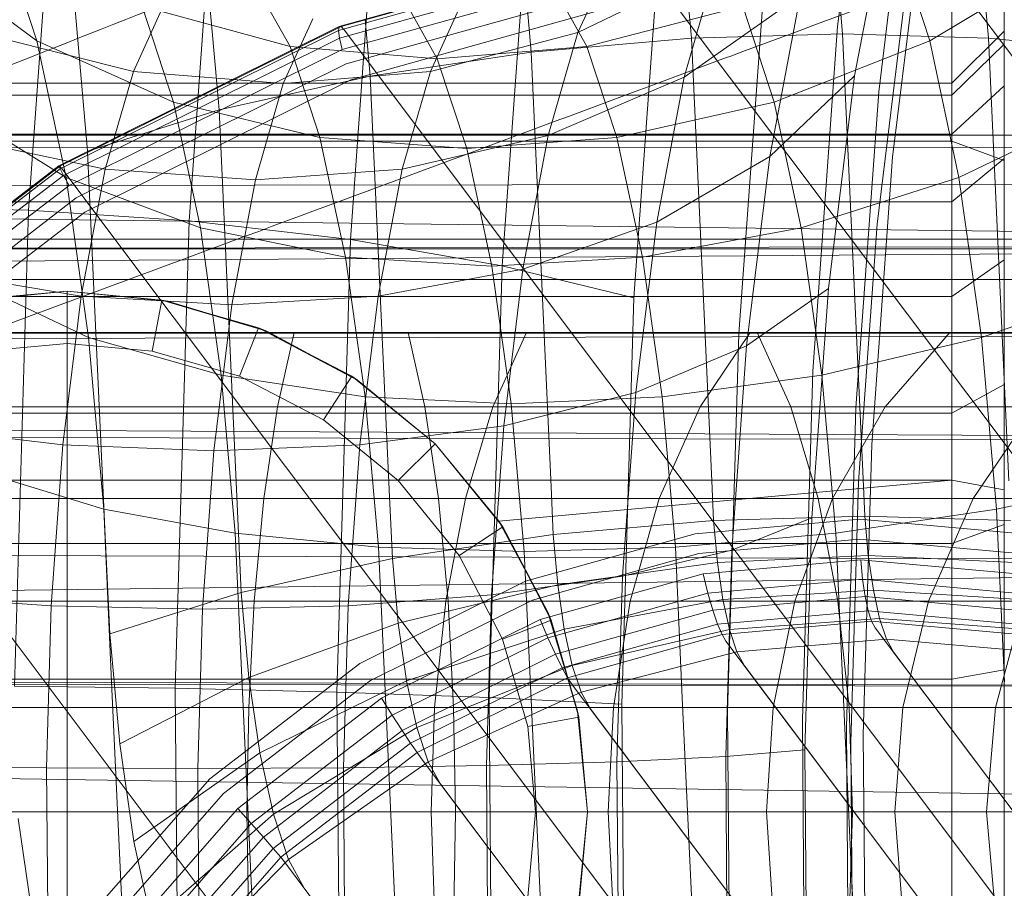
# Model space of a CAD drawing. Units: millimetres. Extents: x 1598 to 578302, y 1430 to 596964.
# Drawn here: x 7314 to 7324, y 5737 to 5745 of the extents above; entities that cross this region are included whole.
import ezdxf

# ---------------------------------------------------------------- set-up
doc = ezdxf.new("R2010")
doc.units = ezdxf.units.MM
doc.layers.add('Контур', color=7, linetype='Continuous', lineweight=15)

msp = doc.modelspace()

# ---------------------------------------------------------------- linework, layer by layer
at = {"layer": 'Контур'}
for p, q in [((7322.2028, 5745.3812), (7322.5802, 5748.4483)), ((7316.2423, 5744.7973), (7315.9229, 5748.4224)), ((7314.7601, 5748.1468), (7314.4326, 5743.616)), ((7315.9748, 5743.5126), (7316.2964, 5747.9621)), ((7314.999, 5744.1832), (7314.6805, 5747.798)), ((7317.5233, 5743.3333), (7317.8347, 5747.6418)), ((7322.5977, 5744.7532), (7322.9437, 5747.5646)), ((7323.3011, 5744.2778), (7323.3011, 5747.4123)), ((7318.9791, 5743.0823), (7319.2762, 5747.1935)), ((7323.801, 5744.0938), (7323.801, 5747.1387)), ((7320.2466, 5742.7733), (7320.5262, 5746.6418)), ((7322.3657, 5744.9069), (7322.6959, 5746.6496)), ((7322.7309, 5744.1253), (7323.0454, 5746.6808)), ((7330.3083, 5736.5301), (7322.9277, 5746.3653)), ((7322.2505, 5745.3088), (7322.1605, 5746.3304)), ((7323.651, 5745.2673), (7323.5568, 5746.3358)), ((7314.1824, 5746.2448), (7314.5111, 5745.2442)), ((7320.2078, 5746.1546), (7317.4342, 5745.3801)), ((7320.7168, 5746.2004), (7320.799, 5745.2673)), ((7322.7589, 5746.2448), (7323.0876, 5745.2442)), ((7313.3849, 5746.0699), (7314.5111, 5745.2442)), ((7320.1555, 5746.1102), (7317.4089, 5745.3432)), ((7320.1785, 5746.152), (7317.4147, 5745.3802)), ((7327.6216, 5736.2882), (7320.241, 5746.1234)), ((7323.0876, 5745.2442), (7324.4675, 5746.0699)), ((7320.1409, 5746.0282), (7317.4184, 5745.2679)), ((7319.7078, 5745.3234), (7320.0132, 5745.9888)), ((7319.7078, 5745.3234), (7321.0386, 5745.9712)), ((7320.7295, 5744.8945), (7321.0386, 5745.9712)), ((7321.2534, 5742.4272), (7321.5133, 5746.0236)), ((7320.136, 5745.9099), (7317.4431, 5745.1579)), ((7319.2586, 5745.1343), (7319.1932, 5745.8768)), ((7322.5817, 5743.4829), (7322.864, 5745.7768)), ((7316.9431, 5745.1888), (7316.6327, 5745.7437)), ((7320.1407, 5745.7638), (7317.481, 5745.0211)), ((7319.4846, 5745.7437), (7319.7951, 5745.1888)), ((7317.5287, 5744.8678), (7320.154, 5745.6009)), ((7318.0521, 5745.6141), (7318.3575, 5745.0683)), ((7320.7295, 5744.8945), (7321.8461, 5745.6812)), ((7321.5522, 5744.1303), (7321.8461, 5745.6812)), ((7315.7294, 5745.5819), (7315.4393, 5744.9497)), ((7316.9431, 5745.1888), (7315.5216, 5745.575)), ((7315.5216, 5745.575), (7315.8241, 5744.6543)), ((7318.2912, 5744.9497), (7318.5813, 5745.5819)), ((7319.7951, 5745.1888), (7321.2909, 5745.575)), ((7321.2909, 5745.575), (7321.5934, 5744.6543)), ((7316.8784, 5744.8331), (7317.1637, 5745.4549)), ((7317.713, 5744.9036), (7317.6649, 5745.4501)), ((7315.4393, 5744.9497), (7313.9386, 5745.3234)), ((7317.4147, 5745.3802), (7314.7231, 5744.042)), ((7317.4342, 5745.3801), (7314.7329, 5744.0371)), ((7317.4089, 5745.3432), (7314.734, 5744.0133)), ((7317.4147, 5745.3802), (7317.4089, 5745.3432)), ((7317.4089, 5745.3432), (7317.4184, 5745.2679)), ((7317.4342, 5745.3801), (7317.4147, 5745.3802)), ((7317.4643, 5745.348), (7317.4342, 5745.3801)), ((7324.8449, 5735.5129), (7317.4643, 5745.348)), ((7318.2912, 5744.9497), (7319.7078, 5745.3234)), ((7319.4234, 5744.3326), (7319.7078, 5745.3234)), ((7322.2505, 5745.3088), (7320.799, 5745.2673)), ((7321.9633, 5742.0675), (7322.2028, 5745.3812)), ((7322.2505, 5745.3088), (7323.651, 5745.2673)), ((7322.4468, 5741.0334), (7322.2505, 5745.3088)), ((7323.3011, 5744.8361), (7323.801, 5745.3362)), ((7314.5111, 5745.2442), (7315.8241, 5744.6543)), ((7314.5111, 5745.2442), (7314.7916, 5743.9299)), ((7317.4184, 5745.2679), (7314.7669, 5743.9497)), ((7317.4184, 5745.2679), (7317.4431, 5745.1579)), ((7320.799, 5745.2673), (7319.2586, 5745.1343)), ((7320.9942, 5741.0156), (7320.799, 5745.2673)), ((7321.5934, 5744.6543), (7323.0876, 5745.2442)), ((7323.0876, 5745.2442), (7323.3682, 5743.9299)), ((7323.801, 5745.2109), (7323.3011, 5744.7193)), ((7325.0278, 5745.1343), (7323.651, 5745.2673)), ((7323.8462, 5741.0156), (7323.651, 5745.2673)), ((7317.4431, 5745.1579), (7314.8204, 5743.8541)), ((7317.2305, 5744.3141), (7316.9431, 5745.1888)), ((7318.3575, 5745.0683), (7316.9431, 5745.1888)), ((7319.2586, 5745.1343), (7317.713, 5744.9036)), ((7318.3575, 5745.0683), (7319.7951, 5745.1888)), ((7319.4503, 5740.9589), (7319.2586, 5745.1343)), ((7319.7951, 5745.1888), (7320.0824, 5744.3141)), ((7317.481, 5745.0211), (7314.8906, 5743.7333)), ((7318.3575, 5745.0683), (7318.6402, 5744.208)), ((7315.4393, 5744.9497), (7315.169, 5744.0084)), ((7316.8784, 5744.8331), (7315.4393, 5744.9497)), ((7316.8784, 5744.8331), (7318.2912, 5744.9497)), ((7318.021, 5744.0084), (7318.2912, 5744.9497)), ((7306.301, 5744.8361), (7323.3011, 5744.8361)), ((7314.9719, 5743.5967), (7317.5287, 5744.8678)), ((7317.713, 5744.9036), (7316.2614, 5744.5807)), ((7316.6126, 5743.9073), (7316.8784, 5744.8331)), ((7317.8987, 5740.8605), (7317.713, 5744.9036)), ((7319.4234, 5744.3326), (7320.7295, 5744.8945)), ((7320.4652, 5743.4995), (7320.7295, 5744.8945)), ((7321.5522, 5744.1303), (7322.3657, 5744.9069)), ((7322.1144, 5742.8647), (7322.3657, 5744.9069)), ((7316.2614, 5744.5807), (7316.2423, 5744.7973)), ((7322.3782, 5741.7158), (7322.5977, 5744.7532)), ((7323.801, 5744.8096), (7323.3011, 5744.3447)), ((7306.301, 5744.7193), (7323.3011, 5744.7193)), ((7317.2305, 5744.3141), (7315.8241, 5744.6543)), ((7315.8241, 5744.6543), (7316.0823, 5743.4449)), ((7320.0824, 5744.3141), (7321.5934, 5744.6543)), ((7321.5934, 5744.6543), (7321.8515, 5743.4449)), ((7313.6968, 5744.6088), (7314.7916, 5743.9299)), ((7316.2614, 5744.5807), (7315.0208, 5744.19)), ((7316.4385, 5740.7227), (7316.2614, 5744.5807)), ((7323.3682, 5743.9299), (7324.7794, 5744.6088)), ((7305.8011, 5744.3361), (7335.051, 5744.3362)), ((7306.301, 5744.3447), (7323.3011, 5744.3447)), ((7306.7115, 5744.2778), (7323.3011, 5744.2778)), ((7315.169, 5744.0084), (7313.6541, 5744.3326)), ((7317.4757, 5743.1652), (7317.2305, 5744.3141)), ((7318.6402, 5744.208), (7317.2305, 5744.3141)), ((7318.021, 5744.0084), (7319.4234, 5744.3326)), ((7318.6402, 5744.208), (7320.0824, 5744.3141)), ((7319.1802, 5743.0488), (7319.4234, 5744.3326)), ((7320.0824, 5744.3141), (7320.3277, 5743.1652)), ((7323.3011, 5744.2778), (7323.801, 5744.0938)), ((7323.3011, 5741.0205), (7323.3011, 5744.2778)), ((7305.5219, 5744.2115), (7335.051, 5744.2277)), ((7335.051, 5744.2277), (7305.8011, 5744.2113)), ((7315.0208, 5744.19), (7314.999, 5744.1832)), ((7314.9992, 5744.1793), (7314.999, 5744.1832)), ((7315.1657, 5740.553), (7314.9992, 5744.1793)), ((7318.6402, 5744.208), (7318.8814, 5743.0779)), ((7320.4652, 5743.4995), (7321.5522, 5744.1303)), ((7321.3286, 5742.3129), (7321.5522, 5744.1303)), ((7322.5314, 5741.3642), (7322.7309, 5744.1253)), ((7323.801, 5744.1136), (7323.3011, 5743.6951)), ((7323.801, 5740.9295), (7323.801, 5744.0938)), ((7314.7231, 5744.042), (7312.2837, 5742.1689)), ((7314.7329, 5744.0371), (7312.2847, 5742.1573)), ((7314.734, 5744.0133), (7312.3098, 5742.1519)), ((7314.7329, 5744.0371), (7314.7231, 5744.042)), ((7314.7231, 5744.042), (7314.734, 5744.0133)), ((7314.76, 5744.0035), (7314.7329, 5744.0371)), ((7314.734, 5744.0133), (7314.7669, 5743.9497)), ((7322.1406, 5734.1684), (7314.76, 5744.0035)), ((7315.169, 5744.0084), (7314.938, 5742.7889)), ((7316.6126, 5743.9073), (7315.169, 5744.0084)), ((7316.6126, 5743.9073), (7318.021, 5744.0084)), ((7317.79, 5742.7889), (7318.021, 5744.0084)), ((7314.7669, 5743.9497), (7312.3639, 5742.1046)), ((7314.7669, 5743.9497), (7314.8204, 5743.8541)), ((7314.7916, 5743.9299), (7316.0823, 5743.4449)), ((7314.7916, 5743.9299), (7315.0081, 5742.3926)), ((7316.3853, 5742.7078), (7316.6126, 5743.9073)), ((7321.8515, 5743.4449), (7323.3682, 5743.9299)), ((7323.3682, 5743.9299), (7323.5846, 5742.3926)), ((7305.5842, 5743.8416), (7335.051, 5743.8798)), ((7335.051, 5743.8798), (7305.8011, 5743.8418)), ((7314.8204, 5743.8541), (7312.4435, 5742.0289)), ((7314.8906, 5743.7333), (7312.543, 5741.9306)), ((7306.301, 5743.6951), (7323.3011, 5743.6951)), ((7335.051, 5743.2767), (7306.301, 5743.6267)), ((7312.9806, 5743.6483), (7314.4326, 5743.616)), ((7314.4326, 5743.616), (7314.2965, 5739.0436)), ((7314.4326, 5743.616), (7315.9748, 5743.5126)), ((7312.6547, 5741.8173), (7314.9719, 5743.5967)), ((7315.8411, 5739.0222), (7315.9748, 5743.5126)), ((7317.5233, 5743.3333), (7315.9748, 5743.5126)), ((7317.4757, 5743.1652), (7316.0823, 5743.4449)), ((7316.0823, 5743.4449), (7316.2815, 5742.0302)), ((7319.1802, 5743.0488), (7320.4652, 5743.4995)), ((7320.264, 5741.8646), (7320.4652, 5743.4995)), ((7320.3277, 5743.1652), (7321.8515, 5743.4449)), ((7321.8515, 5743.4449), (7322.0507, 5742.0302)), ((7322.4026, 5741.0045), (7322.5817, 5743.4829)), ((7312.6525, 5743.3362), (7314.8011, 5743.3362)), ((7314.8011, 5743.3362), (7317.5305, 5743.3362)), ((7317.3939, 5738.9851), (7317.5233, 5743.3333)), ((7318.9791, 5743.0823), (7317.5233, 5743.3333)), ((7317.5305, 5743.3362), (7320.3225, 5743.3362)), ((7320.3225, 5743.3362), (7323.0092, 5743.3362)), ((7323.0092, 5743.3362), (7325.4076, 5743.3362)), ((7305.6455, 5743.2409), (7335.051, 5743.2767)), ((7335.051, 5743.2767), (7306.6328, 5743.0711)), ((7312.6606, 5743.2443), (7314.8011, 5743.2443)), ((7314.8011, 5743.2443), (7317.7126, 5743.2443)), ((7317.7126, 5743.2443), (7320.6908, 5743.2443)), ((7320.6908, 5743.2443), (7323.5568, 5743.2443)), ((7323.5568, 5743.2443), (7326.1153, 5743.2443)), ((7317.665, 5741.8212), (7317.4757, 5743.1652)), ((7318.8814, 5743.0779), (7317.4757, 5743.1652)), ((7318.8814, 5743.0779), (7320.3277, 5743.1652)), ((7320.3277, 5743.1652), (7320.5169, 5741.8212)), ((7323.801, 5743.1394), (7323.3011, 5742.7859)), ((7314.938, 5742.7889), (7313.411, 5743.0488)), ((7317.79, 5742.7889), (7319.1802, 5743.0488)), ((7318.8556, 5738.9332), (7318.9791, 5743.0823)), ((7318.8814, 5743.0779), (7319.0675, 5741.756)), ((7320.2466, 5742.7733), (7318.9791, 5743.0823)), ((7318.9951, 5741.5444), (7319.1802, 5743.0488)), ((7312.6865, 5742.95), (7314.8011, 5742.95)), ((7314.8011, 5742.95), (7317.8989, 5742.95)), ((7317.8989, 5742.95), (7321.0677, 5742.95)), ((7321.0677, 5742.95), (7324.1171, 5742.95)), ((7313.9374, 5742.8998), (7315.0081, 5742.3926)), ((7321.3286, 5742.3129), (7322.1144, 5742.8647)), ((7321.955, 5740.6584), (7322.1144, 5742.8647)), ((7323.5846, 5742.3926), (7325.0201, 5742.8998)), ((7306.301, 5742.7859), (7323.3011, 5742.7859)), ((7313.8359, 5742.7407), (7314.8011, 5742.8362)), ((7314.8011, 5742.8362), (7313.8912, 5742.7527)), ((7314.938, 5742.7889), (7314.7621, 5741.3597)), ((7314.8011, 5742.8362), (7314.8011, 5742.4396)), ((7314.8011, 5742.8362), (7315.7109, 5742.7527)), ((7314.8011, 5742.8362), (7315.7662, 5742.7407)), ((7316.3853, 5742.7078), (7314.938, 5742.7889)), ((7315.6199, 5742.261), (7315.7109, 5742.7527)), ((7315.7109, 5742.7527), (7316.6415, 5742.4851)), ((7315.7109, 5742.7527), (7316.7191, 5742.4536)), ((7315.7109, 5742.7527), (7315.7662, 5742.7407)), ((7316.3853, 5742.7078), (7317.79, 5742.7889)), ((7317.6141, 5741.3597), (7317.79, 5742.7889)), ((7320.1304, 5738.8692), (7320.2466, 5742.7733)), ((7315.7662, 5742.7407), (7316.7191, 5742.4536)), ((7316.2123, 5741.3021), (7316.3853, 5742.7078)), ((7316.4575, 5742.0202), (7316.6415, 5742.4851)), ((7316.6415, 5742.4851), (7317.5371, 5742.0211)), ((7316.6415, 5742.4851), (7317.5927, 5741.9827)), ((7316.6415, 5742.4851), (7316.7191, 5742.4536)), ((7305.7072, 5742.4331), (7335.051, 5742.4324)), ((7306.8799, 5742.3667), (7335.051, 5742.4324)), ((7312.6363, 5742.4396), (7314.8011, 5742.4396)), ((7314.8011, 5742.4396), (7314.8011, 5741.7253)), ((7314.8011, 5742.4396), (7318.0782, 5742.4396)), ((7315.0081, 5742.3926), (7316.2815, 5742.0302)), ((7315.1535, 5740.7421), (7315.0081, 5742.3926)), ((7316.7191, 5742.4536), (7317.5927, 5741.9827)), ((7316.8228, 5741.7253), (7316.9828, 5742.4396)), ((7318.0782, 5742.4396), (7318.2382, 5741.7253)), ((7318.0782, 5742.4396), (7321.4303, 5742.4396)), ((7318.8909, 5741.7253), (7319.2146, 5742.4396)), ((7320.881, 5741.7253), (7321.3623, 5742.4396)), ((7321.1453, 5738.7976), (7321.2534, 5742.4272)), ((7321.4303, 5742.4396), (7321.754, 5741.7253)), ((7321.4303, 5742.4396), (7324.6561, 5742.4396)), ((7322.0507, 5742.0302), (7323.5846, 5742.3926)), ((7322.6577, 5741.7253), (7323.2795, 5742.4396)), ((7323.7301, 5740.7421), (7323.5846, 5742.3926)), ((7314.8011, 5742.3361), (7313.9822, 5742.261)), ((7314.8011, 5742.3361), (7315.6199, 5742.261)), ((7320.264, 5741.8646), (7321.3286, 5742.3129)), ((7321.1867, 5740.3494), (7321.3286, 5742.3129)), ((7315.6199, 5742.261), (7316.4575, 5742.0202)), ((7319.6897, 5732.2864), (7312.3091, 5742.1216)), ((7317.665, 5741.8212), (7316.2815, 5742.0302)), ((7316.4153, 5740.5115), (7316.2815, 5742.0302)), ((7316.4575, 5742.0202), (7317.2635, 5741.6027)), ((7317.2635, 5741.6027), (7317.5371, 5742.0211)), ((7317.5371, 5742.0211), (7318.3366, 5741.3717)), ((7317.5371, 5742.0211), (7318.3363, 5741.372)), ((7317.5371, 5742.0211), (7317.5927, 5741.9827)), ((7320.5169, 5741.8212), (7322.0507, 5742.0302)), ((7321.8638, 5738.7232), (7321.9633, 5742.0675)), ((7322.1845, 5740.5115), (7322.0507, 5742.0302)), ((7317.5927, 5741.9827), (7318.3363, 5741.372)), ((7323.801, 5741.9402), (7323.3011, 5741.6666)), ((7317.7921, 5740.3784), (7317.665, 5741.8212)), ((7319.0675, 5741.756), (7317.665, 5741.8212)), ((7318.9951, 5741.5444), (7320.264, 5741.8646)), ((7319.0675, 5741.756), (7320.5169, 5741.8212)), ((7320.1364, 5740.0984), (7320.264, 5741.8646)), ((7320.5169, 5741.8212), (7320.644, 5740.3784)), ((7311.8943, 5741.7253), (7314.8011, 5741.7253)), ((7314.8011, 5741.7253), (7314.8011, 5740.8458)), ((7314.8011, 5741.7253), (7318.2382, 5741.7253)), ((7316.6929, 5740.8458), (7316.8228, 5741.7253)), ((7318.2382, 5741.7253), (7318.3682, 5740.8458)), ((7318.2382, 5741.7253), (7321.754, 5741.7253)), ((7318.628, 5740.8458), (7318.8909, 5741.7253)), ((7319.0675, 5741.756), (7319.1925, 5740.3369)), ((7320.4901, 5740.8458), (7320.881, 5741.7253)), ((7321.754, 5741.7253), (7322.017, 5740.8458)), ((7321.754, 5741.7253), (7325.1373, 5741.7253)), ((7322.1525, 5740.8458), (7322.6577, 5741.7253)), ((7322.287, 5738.6505), (7322.3782, 5741.7158)), ((7323.5029, 5740.8458), (7324.1008, 5741.7253)), ((7306.301, 5741.6666), (7323.3011, 5741.6666)), ((7307.0302, 5741.5391), (7335.051, 5741.3931)), ((7314.7621, 5741.3597), (7313.2258, 5741.5444)), ((7317.2635, 5741.6027), (7317.983, 5741.0181)), ((7317.6141, 5741.3597), (7318.9951, 5741.5444)), ((7318.8776, 5739.9191), (7318.9951, 5741.5444)), ((7305.7691, 5741.4475), (7335.051, 5741.3931)), ((7314.7621, 5741.3597), (7314.6505, 5739.8157)), ((7316.2123, 5741.3021), (7314.7621, 5741.3597)), ((7316.2123, 5741.3021), (7317.6141, 5741.3597)), ((7317.5025, 5739.8157), (7317.6141, 5741.3597)), ((7317.983, 5741.0181), (7318.3366, 5741.3717)), ((7318.3366, 5741.3717), (7318.3363, 5741.372)), ((7318.3363, 5741.372), (7318.9471, 5740.6285)), ((7318.3366, 5741.3717), (7318.986, 5740.5722)), ((7318.3366, 5741.3717), (7318.9471, 5740.6285)), ((7322.4485, 5738.5777), (7322.5314, 5741.3642)), ((7316.1026, 5739.7834), (7316.2123, 5741.3021)), ((7314.0991, 5741.065), (7315.1535, 5740.7421)), ((7323.7301, 5740.7421), (7325.1817, 5741.065)), ((7306.301, 5741.0205), (7323.3011, 5741.0205)), ((7317.983, 5741.0181), (7318.5675, 5740.2986)), ((7323.3011, 5741.0205), (7318.9471, 5740.6285)), ((7319.4503, 5740.9589), (7319.4714, 5740.4995)), ((7320.9942, 5741.0156), (7321.0119, 5740.633)), ((7322.3281, 5738.5033), (7322.4026, 5741.0045)), ((7322.4633, 5740.6747), (7322.4468, 5741.0334)), ((7323.3011, 5741.0205), (7323.801, 5740.9295)), ((7323.3011, 5737.8362), (7323.3011, 5741.0205)), ((7317.8987, 5740.8605), (7317.926, 5740.2679)), ((7323.801, 5737.8362), (7323.801, 5740.9295)), ((7311.2339, 5740.8458), (7314.8011, 5740.8458)), ((7314.8011, 5740.8458), (7314.8011, 5739.8607)), ((7314.8011, 5740.8458), (7318.3682, 5740.8458)), ((7316.6, 5739.8607), (7316.6929, 5740.8458)), ((7318.3682, 5740.8458), (7318.461, 5739.8607)), ((7318.3682, 5740.8458), (7322.017, 5740.8458)), ((7318.4401, 5739.8607), (7318.628, 5740.8458)), ((7320.2108, 5739.8607), (7320.4901, 5740.8458)), ((7321.7916, 5739.8607), (7322.1525, 5740.8458)), ((7322.017, 5740.8458), (7322.2049, 5739.8607)), ((7322.017, 5740.8458), (7325.5283, 5740.8458)), ((7323.0757, 5739.8607), (7323.5029, 5740.8458)), ((7315.1535, 5740.7421), (7316.4153, 5740.5115)), ((7315.2296, 5739.0847), (7315.1535, 5740.7421)), ((7316.4385, 5740.7227), (7316.4744, 5739.9438)), ((7322.4633, 5740.6747), (7321.0119, 5740.633)), ((7322.1845, 5740.5115), (7323.7301, 5740.7421)), ((7322.4971, 5740.2986), (7322.4633, 5740.6747)), ((7322.4633, 5740.6747), (7323.8638, 5740.633)), ((7323.8062, 5739.0847), (7323.7301, 5740.7421)), ((7318.986, 5740.5722), (7318.9471, 5740.6285)), ((7318.9471, 5740.6285), (7319.4183, 5739.7547)), ((7321.0119, 5740.633), (7319.4714, 5740.4995)), ((7322.415, 5740.6484), (7320.8356, 5740.5063)), ((7321.0119, 5740.633), (7321.0479, 5740.2318)), ((7321.1867, 5740.3494), (7321.955, 5740.6584)), ((7321.8887, 5738.4317), (7321.955, 5740.6584)), ((7322.415, 5740.6484), (7323.9792, 5740.5063)), ((7323.801, 5740.5969), (7323.3011, 5740.4128)), ((7315.1657, 5740.553), (7315.2121, 5739.5448)), ((7316.4153, 5740.5115), (7317.7921, 5740.3784)), ((7316.4853, 5738.9863), (7316.4153, 5740.5115)), ((7319.4714, 5740.4995), (7317.926, 5740.2679)), ((7318.5675, 5740.2986), (7318.986, 5740.5722)), ((7318.986, 5740.5722), (7319.45, 5739.6766)), ((7318.986, 5740.5722), (7319.4183, 5739.7547)), ((7320.8356, 5740.5063), (7319.2032, 5740.0504)), ((7319.4714, 5740.4995), (7319.5147, 5740.0177)), ((7320.644, 5740.3784), (7322.1845, 5740.5115)), ((7322.2546, 5738.9863), (7322.1845, 5740.5115)), ((7306.301, 5740.4128), (7323.3011, 5740.4128)), ((7322.4157, 5740.4548), (7320.8696, 5740.3156)), ((7322.4157, 5740.4548), (7323.9468, 5740.3156)), ((7305.8303, 5740.3247), (7335.051, 5740.2288)), ((7319.1925, 5740.3369), (7317.7921, 5740.3784)), ((7317.8586, 5738.9295), (7317.7921, 5740.3784)), ((7318.5675, 5740.2986), (7318.9851, 5739.4926)), ((7319.1925, 5740.3369), (7320.644, 5740.3784)), ((7319.1925, 5740.3369), (7319.258, 5738.9118)), ((7320.8696, 5740.3156), (7319.2717, 5739.8694)), ((7320.1364, 5740.0984), (7321.1867, 5740.3494)), ((7320.7106, 5738.9295), (7320.644, 5740.3784)), ((7322.4971, 5740.2986), (7321.0479, 5740.2318)), ((7321.1277, 5738.3678), (7321.1867, 5740.3494)), ((7322.5457, 5739.9649), (7322.4971, 5740.2986)), ((7322.4971, 5740.2986), (7323.8999, 5740.2318)), ((7307.0409, 5739.8697), (7335.051, 5740.2288)), ((7317.926, 5740.2679), (7316.4744, 5739.9438)), ((7317.926, 5740.2679), (7317.9818, 5739.6466)), ((7321.0479, 5740.2318), (7319.5147, 5740.0177)), ((7322.4244, 5740.2578), (7320.9104, 5740.1215)), ((7321.0998, 5739.8758), (7321.0479, 5740.2318)), ((7322.4244, 5740.2578), (7323.9238, 5740.1215)), ((7322.4413, 5740.0697), (7322.4244, 5740.2578)), ((7320.9104, 5740.1215), (7319.3457, 5739.6845)), ((7320.956, 5739.936), (7320.9104, 5740.1215)), ((7319.2032, 5740.0504), (7317.6135, 5739.26)), ((7319.5147, 5740.0177), (7317.9818, 5739.6466)), ((7318.8776, 5739.9191), (7320.1364, 5740.0984)), ((7319.5147, 5740.0177), (7319.577, 5739.5903)), ((7320.0834, 5738.3159), (7320.1364, 5740.0984)), ((7322.4413, 5740.0697), (7320.956, 5739.936)), ((7322.4413, 5740.0697), (7323.9123, 5739.936)), ((7322.4656, 5739.9029), (7322.4413, 5740.0697)), ((7314.6505, 5739.8157), (7313.1084, 5739.9191)), ((7316.4744, 5739.9438), (7315.2121, 5739.5448)), ((7316.4744, 5739.9438), (7316.5478, 5739.127)), ((7317.5025, 5739.8157), (7318.8776, 5739.9191)), ((7318.8288, 5738.2788), (7318.8776, 5739.9191)), ((7320.956, 5739.936), (7319.4208, 5739.5073)), ((7321.0035, 5739.7712), (7320.956, 5739.936)), ((7322.5457, 5739.9649), (7321.0998, 5739.8758)), ((7322.6057, 5739.6929), (7322.5457, 5739.9649)), ((7322.5457, 5739.9649), (7323.9517, 5739.8758)), ((7311.1411, 5739.8607), (7314.8011, 5739.8607)), ((7314.8011, 5738.837), (7314.8011, 5739.8607)), ((7314.8011, 5739.8607), (7318.461, 5739.8607)), ((7316.5464, 5738.837), (7316.6, 5739.8607)), ((7319.2717, 5739.8694), (7317.7155, 5739.0957)), ((7318.3318, 5738.837), (7318.4401, 5739.8607)), ((7318.5146, 5738.837), (7318.461, 5739.8607)), ((7318.461, 5739.8607), (7322.2049, 5739.8607)), ((7321.0998, 5739.8758), (7319.577, 5739.5903)), ((7320.0498, 5738.837), (7320.2108, 5739.8607)), ((7322.4656, 5739.9029), (7321.0035, 5739.7712)), ((7321.1637, 5739.5857), (7321.0998, 5739.8758)), ((7321.5835, 5738.837), (7321.7916, 5739.8607)), ((7322.3132, 5738.837), (7322.2049, 5739.8607)), ((7322.2049, 5739.8607), (7325.8075, 5739.8607)), ((7322.4656, 5739.9029), (7323.9136, 5739.7712)), ((7322.4956, 5739.7669), (7322.4656, 5739.9029)), ((7322.8294, 5738.837), (7323.0757, 5739.8607)), ((7323.7194, 5738.837), (7323.9931, 5739.8607)), ((7314.6505, 5739.8157), (7314.6042, 5738.2574)), ((7316.1026, 5739.7834), (7314.6505, 5739.8157)), ((7316.0569, 5738.2507), (7316.1026, 5739.7834)), ((7316.1026, 5739.7834), (7317.5025, 5739.8157)), ((7317.4561, 5738.2574), (7317.5025, 5739.8157)), ((7319.45, 5739.6766), (7319.4183, 5739.7547)), ((7319.4183, 5739.7547), (7319.7056, 5738.8014)), ((7321.0035, 5739.7712), (7319.4924, 5739.3493)), ((7321.0501, 5739.6367), (7321.0035, 5739.7712)), ((7322.4956, 5739.7669), (7321.0501, 5739.6367)), ((7322.4956, 5739.7669), (7323.9271, 5739.6367)), ((7322.529, 5739.667), (7322.4956, 5739.7669)), ((7317.9818, 5739.6466), (7316.5478, 5739.127)), ((7319.3457, 5739.6845), (7317.8218, 5738.9269)), ((7317.9818, 5739.6466), (7318.0621, 5739.0953)), ((7318.9851, 5739.4926), (7319.45, 5739.6766)), ((7319.3457, 5739.6845), (7319.4208, 5739.5073)), ((7319.45, 5739.6766), (7319.7176, 5738.746)), ((7319.45, 5739.6766), (7319.7056, 5738.8014)), ((7321.0501, 5739.6367), (7319.5562, 5739.2196)), ((7321.0931, 5739.5377), (7321.0501, 5739.6367)), ((7322.529, 5739.667), (7321.0931, 5739.5377)), ((7322.6057, 5739.6929), (7321.1637, 5739.5857)), ((7322.529, 5739.667), (7323.951, 5739.5377)), ((7322.5634, 5739.6038), (7322.529, 5739.667)), ((7322.6724, 5739.4932), (7322.6057, 5739.6929)), ((7322.6057, 5739.6929), (7324.0156, 5739.5857)), ((7315.2121, 5739.5448), (7315.3072, 5738.4874)), ((7319.577, 5739.5903), (7318.0621, 5739.0953)), ((7319.577, 5739.5903), (7319.6537, 5739.242)), ((7319.609, 5739.1233), (7321.0931, 5739.5377)), ((7321.1637, 5739.5857), (7319.6537, 5739.242)), ((7321.1305, 5739.4748), (7321.0931, 5739.5377)), ((7321.2349, 5739.3726), (7321.1637, 5739.5857)), ((7322.5634, 5739.6038), (7329.944, 5729.7687)), ((7319.4208, 5739.5073), (7317.9257, 5738.764)), ((7318.9851, 5739.4926), (7319.2259, 5738.655)), ((7319.4208, 5739.5073), (7319.4924, 5739.3493)), ((7321.1305, 5739.4748), (7328.5111, 5729.6396)), ((7322.6724, 5739.4932), (7321.2349, 5739.3726)), ((7322.7414, 5739.3667), (7322.6724, 5739.4932)), ((7322.6724, 5739.4932), (7324.0868, 5739.3726)), ((7319.4924, 5739.3493), (7318.0207, 5738.6176)), ((7319.4924, 5739.3493), (7319.5562, 5739.2196)), ((7319.7392, 5738.9861), (7321.2349, 5739.3726)), ((7321.3084, 5739.2377), (7321.2349, 5739.3726)), ((7322.7414, 5739.3667), (7329.9681, 5729.7366)), ((7317.6135, 5739.26), (7316.1727, 5738.1537)), ((7319.5562, 5739.2196), (7318.1012, 5738.4962)), ((7319.6537, 5739.242), (7318.1611, 5738.646)), ((7319.609, 5739.1233), (7319.5562, 5739.2196)), ((7319.7392, 5738.9861), (7319.6537, 5739.242)), ((7328.5397, 5729.6016), (7321.3084, 5739.2377)), ((7323.801, 5739.2009), (7323.3011, 5739.1099)), ((7305.8925, 5739.1049), (7335.051, 5739.019)), ((7306.301, 5739.1099), (7323.3011, 5739.1099)), ((7307.0015, 5739.0769), (7335.051, 5739.019)), ((7315.2296, 5739.0847), (7315.3675, 5736.0905)), ((7316.5478, 5739.127), (7315.3072, 5738.4874)), ((7317.7155, 5739.0957), (7316.3052, 5738.0127)), ((7316.5478, 5739.127), (7316.6533, 5738.4023)), ((7318.0621, 5739.0953), (7316.6533, 5738.4023)), ((7318.0621, 5739.0953), (7318.1611, 5738.646)), ((7318.1638, 5738.4048), (7319.609, 5739.1233)), ((7319.6496, 5739.0612), (7319.609, 5739.1233)), ((7314.2965, 5739.0436), (7315.8411, 5739.0222)), ((7315.8769, 5734.7431), (7315.8411, 5739.0222)), ((7317.3939, 5738.9851), (7315.8411, 5739.0222)), ((7316.4853, 5738.9863), (7316.6293, 5735.859)), ((7318.8556, 5738.9332), (7317.3939, 5738.9851)), ((7317.4285, 5734.8415), (7317.3939, 5738.9851)), ((7318.2713, 5738.316), (7319.7392, 5738.9861)), ((7319.6496, 5739.0612), (7327.0302, 5729.2261)), ((7319.8275, 5738.8242), (7319.7392, 5738.9861)), ((7322.2546, 5738.9863), (7322.3985, 5735.859)), ((7317.8218, 5738.9269), (7316.4407, 5737.8664)), ((7317.8218, 5738.9269), (7317.9257, 5738.764)), ((7317.8586, 5738.9295), (7318.0062, 5735.7254)), ((7318.8886, 5734.9793), (7318.8556, 5738.9332)), ((7320.1304, 5738.8692), (7318.8556, 5738.9332)), ((7319.258, 5738.9118), (7319.4066, 5735.6838)), ((7320.7106, 5738.9295), (7320.8581, 5735.7254)), ((7314.8011, 5738.837), (7311.0875, 5738.837)), ((7318.5146, 5738.837), (7314.8011, 5738.837)), ((7314.8011, 5737.8362), (7314.8011, 5738.837)), ((7316.5297, 5737.8362), (7316.5464, 5738.837)), ((7318.298, 5737.8362), (7318.3318, 5738.837)), ((7322.3132, 5738.837), (7318.5146, 5738.837)), ((7318.5313, 5737.8362), (7318.5146, 5738.837)), ((7319.7176, 5738.746), (7319.7056, 5738.8014)), ((7319.8011, 5737.8362), (7319.7056, 5738.8014)), ((7327.0613, 5729.1847), (7319.8275, 5738.8242)), ((7319.9995, 5737.8362), (7320.0498, 5738.837)), ((7320.1614, 5735.1489), (7320.1304, 5738.8692)), ((7321.1742, 5735.3389), (7321.1453, 5738.7976)), ((7321.5186, 5737.8362), (7321.5835, 5738.837)), ((7325.9686, 5738.837), (7322.3132, 5738.837)), ((7322.347, 5737.8362), (7322.3132, 5738.837)), ((7322.7525, 5737.8362), (7322.8294, 5738.837)), ((7323.634, 5737.8362), (7323.7194, 5738.837)), ((7317.9257, 5738.764), (7316.5707, 5737.7236)), ((7317.9257, 5738.764), (7318.0207, 5738.6176)), ((7319.2259, 5738.655), (7319.7176, 5738.746)), ((7319.8011, 5737.8362), (7319.7176, 5738.746)), ((7321.8904, 5735.5363), (7321.8638, 5738.7232)), ((7318.0207, 5738.6176), (7316.687, 5737.5934)), ((7318.1611, 5738.646), (7316.7835, 5737.8117)), ((7318.0207, 5738.6176), (7318.1012, 5738.4962)), ((7318.2713, 5738.316), (7318.1611, 5738.646)), ((7319.2259, 5738.655), (7319.301, 5737.8362)), ((7322.3113, 5735.7294), (7322.287, 5738.6505)), ((7318.1012, 5738.4962), (7316.7827, 5737.4837)), ((7318.1638, 5738.4048), (7318.1012, 5738.4962)), ((7322.348, 5736.1198), (7322.3281, 5738.5033)), ((7322.4706, 5735.9224), (7322.4485, 5738.5777)), ((7315.3072, 5738.4874), (7315.4438, 5737.5493)), ((7316.6533, 5738.4023), (7315.4438, 5737.5493)), ((7316.6533, 5738.4023), (7316.7835, 5737.8117)), ((7316.8539, 5737.399), (7318.1638, 5738.4048)), ((7318.2073, 5738.3442), (7318.1638, 5738.4048)), ((7321.1277, 5738.3678), (7321.8887, 5738.4317)), ((7321.9064, 5736.3098), (7321.8887, 5738.4317)), ((7316.9284, 5737.378), (7318.2713, 5738.316)), ((7318.2073, 5738.3442), (7325.5879, 5728.509)), ((7318.3852, 5738.1071), (7318.2713, 5738.316)), ((7318.8288, 5738.2788), (7320.0834, 5738.3159)), ((7320.0834, 5738.3159), (7321.1277, 5738.3678)), ((7320.0975, 5736.6173), (7320.0834, 5738.3159)), ((7321.1435, 5736.4795), (7321.1277, 5738.3678)), ((7306.9615, 5738.2646), (7335.051, 5737.8362)), ((7314.6042, 5738.2574), (7313.0595, 5738.2788)), ((7314.6042, 5738.2574), (7314.6166, 5736.7724)), ((7316.0569, 5738.2507), (7314.6042, 5738.2574)), ((7316.0569, 5738.2507), (7317.4561, 5738.2574)), ((7316.0692, 5736.7906), (7316.0569, 5738.2507)), ((7317.4561, 5738.2574), (7318.8288, 5738.2788)), ((7317.4685, 5736.7724), (7317.4561, 5738.2574)), ((7318.8418, 5736.7157), (7318.8288, 5738.2788)), ((7314.9773, 5736.7918), (7316.1727, 5738.1537)), ((7325.6197, 5728.4667), (7318.3852, 5738.1071)), ((7316.3052, 5738.0127), (7315.135, 5736.6796)), ((7305.9539, 5737.8364), (7333.856, 5737.8362)), ((7314.8011, 5737.8362), (7311.0708, 5737.8362)), ((7318.5313, 5737.8362), (7314.8011, 5737.8362)), ((7314.8011, 5737.8362), (7314.8011, 5736.8353)), ((7316.4407, 5737.8664), (7315.2948, 5736.5608)), ((7316.4407, 5737.8664), (7316.5707, 5737.7236)), ((7316.5297, 5737.8362), (7316.5464, 5736.8353)), ((7318.298, 5737.8362), (7318.3318, 5736.8353)), ((7318.5313, 5737.8362), (7318.5146, 5736.8353)), ((7322.347, 5737.8362), (7318.5313, 5737.8362)), ((7319.301, 5737.8362), (7319.2259, 5737.0173)), ((7319.7056, 5736.8709), (7319.8011, 5737.8362)), ((7319.8011, 5737.8362), (7319.7176, 5736.9263)), ((7319.9995, 5737.8362), (7320.0498, 5736.8353)), ((7321.5186, 5737.8362), (7321.5835, 5736.8353)), ((7322.347, 5737.8362), (7322.3132, 5736.8353)), ((7326.0188, 5737.8362), (7322.347, 5737.8362)), ((7322.7525, 5737.8362), (7322.8294, 5736.8353)), ((7323.3011, 5734.6518), (7323.3011, 5737.8362)), ((7323.634, 5737.8362), (7323.7194, 5736.8353)), ((7323.801, 5734.7428), (7323.801, 5737.8362)), ((7314.3304, 5737.7709), (7314.5019, 5736.5938)), ((7316.7835, 5737.8117), (7315.6122, 5736.7848)), ((7316.9284, 5737.378), (7316.7835, 5737.8117)), ((7316.5707, 5737.7236), (7315.4466, 5736.4427)), ((7316.5707, 5737.7236), (7316.687, 5737.5934)), ((7315.4438, 5737.5493), (7315.6122, 5736.7848)), ((7316.687, 5737.5934), (7315.5804, 5736.3327)), ((7316.687, 5737.5934), (7316.7827, 5737.4837)), ((7316.7827, 5737.4837), (7315.6887, 5736.2373)), ((7316.8539, 5737.399), (7316.7827, 5737.4837)), ((7315.7672, 5736.1608), (7316.8539, 5737.399)), ((7315.7998, 5736.2233), (7316.9284, 5737.378)), ((7316.9002, 5737.3405), (7316.8539, 5737.399)), ((7317.0781, 5737.1034), (7316.9284, 5737.378)), ((7316.9002, 5737.3405), (7324.2808, 5727.5054))]:
    msp.add_line(p, q, dxfattribs=at)
for points, knots in [([(7262.8627, 5740.6934), (7263.2451, 5740.8242), (7263.6397, 5740.9601), (7264.8464, 5741.3796), (7265.6944, 5741.679), (7267.3401, 5742.269), (7268.1448, 5742.5635), (7269.0857, 5742.9056), (7269.2494, 5742.9663), (7269.7654, 5743.1564), (7270.1228, 5743.2882), (7271.1469, 5743.6702), (7271.8045, 5743.9158), (7273.5513, 5744.575), (7274.656, 5744.9965), (7276.9303, 5745.8732), (7278.1006, 5746.3287), (7280.4989, 5747.2705), (7281.728, 5747.7572), (7284.2399, 5748.7594), (7285.5216, 5749.2744), (7286.9957, 5749.8705), (7287.1784, 5749.9441), (7288.4951, 5750.4796), (7289.6233, 5750.937), (7290.8077, 5751.4212), (7290.8529, 5751.4397), (7292.1996, 5751.9927), (7293.4987, 5752.5242), (7296.1678, 5753.6248), (7297.5305, 5754.1888), (7300.2594, 5755.321), (7301.6253, 5755.8891), (7304.3485, 5757.0232), (7305.7059, 5757.5892), (7307.1788, 5758.2034), (7307.32, 5758.2623), (7308.644, 5758.8141), (7309.8477, 5759.3161), (7311.1898, 5759.8749), (7311.3704, 5759.9502), (7312.6512, 5760.4826), (7313.7762, 5760.9509), (7316.1111, 5761.9191), (7317.3299, 5762.4231), (7319.6881, 5763.3942), (7320.8266, 5763.8609), (7322.075, 5764.3699), (7322.2426, 5764.4384), (7323.2788, 5764.8582), (7324.1902, 5765.2288), (7325.9979, 5765.9559), (7326.9116, 5766.3204), (7328.0002, 5766.7509), (7328.2484, 5766.8491), (7329.0141, 5767.1489), (7329.5631, 5767.3641), (7330.7374, 5767.819), (7331.3471, 5768.0521), (7332.3982, 5768.4493), (7332.8413, 5768.614), (7333.5521, 5768.875), (7333.8217, 5768.9718), (7334.1501, 5769.0883), (7334.2371, 5769.1184), (7334.2651, 5769.128)], [6.039199, 6.039199, 6.039199, 6.039199, 6.593016, 6.593016, 7.67835, 7.67835, 8.59466, 8.59466, 8.773726, 8.773726, 9.171426, 9.171426, 9.877252, 9.877252, 10.991487, 10.991487, 12.118361, 12.118361, 13.257446, 13.257446, 14.410182, 14.410182, 14.573978, 14.573978, 15.577451, 15.577451, 15.617463, 15.617463, 16.758843, 16.758843, 17.954302, 17.954302, 19.164804, 19.164804, 20.388211, 20.388211, 20.516057, 20.516057, 21.625112, 21.625112, 21.794861, 21.794861, 22.874442, 22.874442, 24.134039, 24.134039, 25.40492, 25.40492, 25.595115, 25.595115, 26.684621, 26.684621, 27.964982, 27.964982, 28.336999, 28.336999, 29.235759, 29.235759, 30.494735, 30.494735, 31.743824, 31.743824, 32.982833, 32.982833, 34, 34, 34, 34]), ([(7275.9261, 5729.2353), (7276.3156, 5729.3517), (7276.7174, 5729.4726), (7277.9423, 5729.8453), (7278.8018, 5730.1113), (7280.4672, 5730.6356), (7281.28, 5730.8973), (7282.2339, 5731.2024), (7282.4027, 5731.2575), (7282.9259, 5731.4273), (7283.2853, 5731.544), (7284.3239, 5731.8856), (7284.9935, 5732.1061), (7286.7682, 5732.6974), (7287.8888, 5733.0753), (7290.1963, 5733.8623), (7291.3837, 5734.2716), (7293.8174, 5735.1186), (7295.0648, 5735.5568), (7297.6145, 5736.4597), (7298.9155, 5736.9241), (7300.4083, 5737.4606), (7300.59, 5737.5256), (7301.9268, 5738.009), (7303.0759, 5738.4232), (7304.2784, 5738.8605), (7304.3205, 5738.8758), (7305.6879, 5739.3756), (7307.0107, 5739.8571), (7309.7249, 5740.8535), (7311.1088, 5741.3636), (7313.88, 5742.3878), (7315.2671, 5742.9019), (7318.0327, 5743.9282), (7319.4113, 5744.4404), (7320.9032, 5744.9948), (7321.0426, 5745.0466), (7322.3872, 5745.546), (7323.6136, 5746.0019), (7324.9764, 5746.5075), (7325.1561, 5746.5743), (7326.4566, 5747.0558), (7327.603, 5747.481), (7329.9774, 5748.3581), (7331.2148, 5748.8137), (7333.6088, 5749.6913), (7334.7645, 5750.1128), (7336.0285, 5750.5711), (7336.1954, 5750.6318), (7337.247, 5751.0105), (7338.1755, 5751.3462), (7340.0125, 5752.0025), (7340.9394, 5752.3307), (7342.0411, 5752.717), (7342.2905, 5752.8046), (7343.067, 5753.074), (7343.6264, 5753.2683), (7344.8189, 5753.6771), (7345.4368, 5753.8859), (7346.5017, 5754.2412), (7346.9504, 5754.3882), (7347.67, 5754.6207), (7347.9426, 5754.7067), (7348.2739, 5754.8098), (7348.3615, 5754.8363), (7348.3897, 5754.8447)], [6.039803, 6.039803, 6.039803, 6.039803, 6.596705, 6.596705, 7.682037, 7.682037, 8.595209, 8.595209, 8.7774, 8.7774, 9.171963, 9.171963, 9.880936, 9.880936, 10.995176, 10.995176, 12.122064, 12.122064, 13.261166, 13.261166, 14.413913, 14.413913, 14.5744, 14.5744, 15.581198, 15.581198, 15.617864, 15.617864, 16.76261, 16.76261, 17.958077, 17.958077, 19.168593, 19.168593, 20.392019, 20.392019, 20.516356, 20.516356, 21.628925, 21.628925, 21.795132, 21.795132, 22.878265, 22.878265, 24.137861, 24.137861, 25.408742, 25.408742, 25.595314, 25.595314, 26.688448, 26.688448, 27.968753, 27.968753, 28.337135, 28.337135, 29.239473, 29.239473, 30.498391, 30.498391, 31.747419, 31.747419, 32.986375, 32.986375, 34, 34, 34, 34]), ([(7303.1971, 5740.5479), (7303.9096, 5740.84), (7304.6208, 5741.1307), (7305.9627, 5741.678), (7306.5937, 5741.9346), (7308.5406, 5742.7243), (7309.8511, 5743.2528), (7312.4174, 5744.2804), (7313.6743, 5744.7801), (7316.1289, 5745.7478), (7317.3274, 5746.2163), (7319.661, 5747.12), (7320.7941, 5747.5543), (7322.011, 5748.0159), (7322.1323, 5748.0622), (7323.1835, 5748.4563), (7324.1418, 5748.8184), (7325.4485, 5749.3024), (7325.8486, 5749.4501), (7326.8156, 5749.8037), (7327.3914, 5750.0136), (7328.8653, 5750.545), (7329.7402, 5750.8558), (7331.3843, 5751.4309), (7332.1552, 5751.696), (7333.5801, 5752.1778), (7334.2349, 5752.3948), (7335.4134, 5752.7784), (7335.9404, 5752.9462), (7336.8606, 5753.2333), (7337.2567, 5753.3538), (7337.9183, 5753.5509), (7338.1851, 5753.628), (7338.5839, 5753.7408), (7338.7191, 5753.7775), (7338.8197, 5753.8044), (7338.8288, 5753.8068), (7338.8476, 5753.8117), (7338.8462, 5753.8113), (7338.8459, 5753.8113)], [0, 0, 0, 0, 0.756863, 0.756863, 1.432165, 1.432165, 2.846794, 2.846794, 4.243416, 4.243416, 5.62343, 5.62343, 6.988184, 6.988184, 7.135591, 7.135591, 8.33685, 8.33685, 8.871627, 8.871627, 9.67264, 9.67264, 10.996856, 10.996856, 12.309372, 12.309372, 13.602686, 13.602686, 14.863843, 14.863843, 16.097888, 16.097888, 17.306028, 17.306028, 18.489229, 18.489229, 19.00006, 19.00006, 19.131849, 19.131849, 19.131849, 19.131849]), ([(7288.5295, 5717.2732), (7288.9259, 5717.3748), (7289.3345, 5717.4805), (7290.5762, 5717.8056), (7291.4457, 5718.0378), (7293.1281, 5718.4957), (7293.9473, 5718.7245), (7294.9128, 5718.9919), (7295.0868, 5719.0413), (7295.6163, 5719.1904), (7295.9769, 5719.292), (7297.0283, 5719.5927), (7297.7093, 5719.7877), (7299.5096, 5720.31), (7300.6444, 5720.6437), (7302.9815, 5721.3397), (7304.1843, 5721.7021), (7306.6498, 5722.4531), (7307.9136, 5722.842), (7310.497, 5723.6443), (7311.8154, 5724.0573), (7313.3241, 5724.5335), (7313.5041, 5724.5901), (7314.8589, 5725.0207), (7316.0276, 5725.3908), (7317.2464, 5725.7806), (7317.2848, 5725.7928), (7318.6709, 5726.2386), (7320.0158, 5726.6691), (7322.7715, 5727.5597), (7324.1744, 5728.0151), (7326.9837, 5728.9298), (7328.3899, 5729.389), (7331.1935, 5730.3058), (7332.5911, 5730.7636), (7334.0993, 5731.2575), (7334.2363, 5731.3024), (7335.5993, 5731.7486), (7336.8471, 5732.1574), (7338.2285, 5732.6091), (7338.4064, 5732.6673), (7339.7247, 5733.0974), (7340.8911, 5733.4786), (7343.3017, 5734.2629), (7344.5558, 5734.6695), (7346.9819, 5735.4523), (7348.153, 5735.8281), (7349.4302, 5736.2351), (7349.5957, 5736.2881), (7350.661, 5736.625), (7351.6057, 5736.9252), (7353.4693, 5737.5095), (7354.408, 5737.8009), (7355.5207, 5738.1427), (7355.7707, 5738.2196), (7356.5566, 5738.4581), (7357.1259, 5738.6311), (7358.3349, 5738.9932), (7358.96, 5739.1774), (7360.0369, 5739.4902), (7360.4905, 5739.6194), (7361.2176, 5739.8231), (7361.4928, 5739.8982), (7361.8263, 5739.9877), (7361.9143, 5740.0106), (7361.9427, 5740.0179)], [6.040463, 6.040463, 6.040463, 6.040463, 6.600733, 6.600733, 7.686065, 7.686065, 8.595809, 8.595809, 8.781413, 8.781413, 9.172549, 9.172549, 9.884961, 9.884961, 10.999206, 10.999206, 12.12611, 12.12611, 13.265228, 13.265228, 14.41799, 14.41799, 14.57486, 14.57486, 15.585292, 15.585292, 15.618301, 15.618301, 16.766724, 16.766724, 17.962201, 17.962201, 19.172733, 19.172733, 20.396179, 20.396179, 20.516683, 20.516683, 21.633091, 21.633091, 21.795428, 21.795428, 22.882441, 22.882441, 24.142036, 24.142036, 25.412916, 25.412916, 25.595532, 25.595532, 26.692628, 26.692628, 27.972873, 27.972873, 28.337284, 28.337284, 29.243531, 29.243531, 30.502385, 30.502385, 31.751348, 31.751348, 32.990245, 32.990245, 34, 34, 34, 34]), ([(7316.2238, 5727.5064), (7316.9472, 5727.7703), (7317.6692, 5728.0329), (7319.0315, 5728.527), (7319.6722, 5728.7587), (7321.6485, 5729.4714), (7322.9787, 5729.948), (7325.5835, 5730.874), (7326.8591, 5731.324), (7329.3498, 5732.1946), (7330.5657, 5732.6157), (7332.9329, 5733.427), (7334.0822, 5733.8166), (7335.3163, 5734.23), (7335.4392, 5734.2715), (7336.5051, 5734.624), (7337.477, 5734.9482), (7338.8017, 5735.3805), (7339.2072, 5735.5125), (7340.1873, 5735.8278), (7340.7709, 5736.0149), (7342.2646, 5736.4881), (7343.1511, 5736.7643), (7344.8165, 5737.2744), (7345.5972, 5737.509), (7346.9383, 5737.9045), (7347.4788, 5738.0585), (7348.1397, 5738.2495), (7348.2208, 5738.2721), (7348.8953, 5738.4627), (7349.4285, 5738.6096), (7350.3592, 5738.8604), (7350.7597, 5738.9652), (7351.4286, 5739.1362), (7351.6982, 5739.2028), (7352.1012, 5739.2999), (7352.2377, 5739.3313), (7352.3392, 5739.3542), (7352.3487, 5739.3562), (7352.3677, 5739.3604), (7352.3661, 5739.36), (7352.3656, 5739.3599)], [0, 0, 0, 0, 0.775035, 0.775035, 1.46666, 1.46666, 2.915375, 2.915375, 4.345648, 4.345648, 5.758903, 5.758903, 7.15653, 7.15653, 7.307453, 7.307453, 8.537695, 8.537695, 9.085322, 9.085322, 9.905647, 9.905647, 11.261813, 11.261813, 12.60594, 12.60594, 13.742601, 13.742601, 13.93037, 13.93037, 15.221931, 15.221931, 16.485663, 16.485663, 17.722981, 17.722981, 18.934667, 18.934667, 19.457746, 19.457746, 19.604969, 19.604969, 19.604969, 19.604969])]:
    msp.add_open_spline(points, degree=3, knots=knots, dxfattribs=at)

doc.saveas('drawing.dxf')
